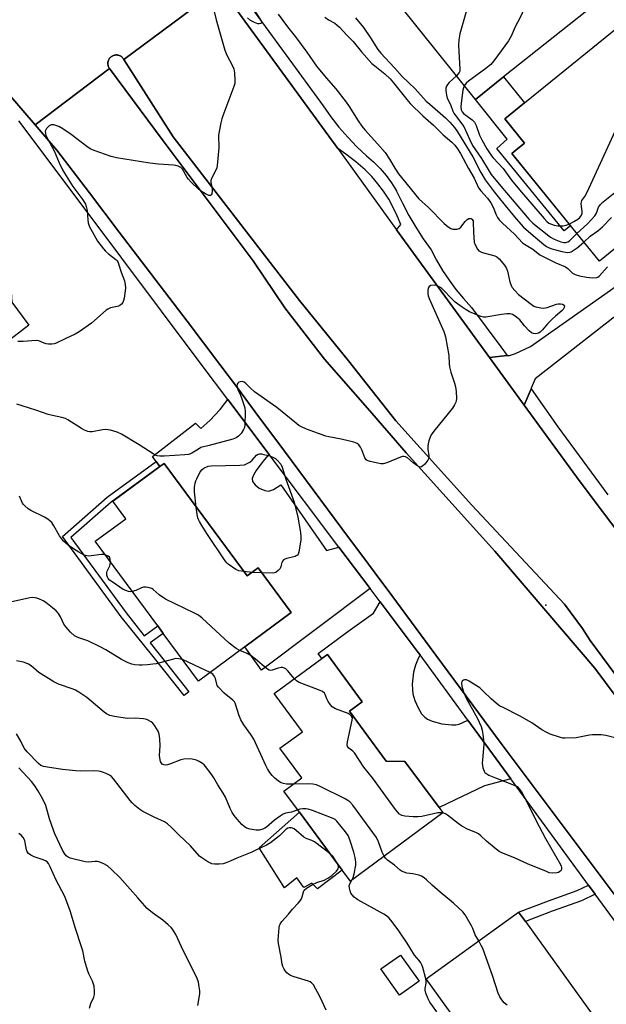
# Model space of a CAD drawing. Units: inches. Extents: x 1315759 to 1321760, y 493449 to 497449.
# Drawn here: x 1317837 to 1318056, y 494531 to 494899 of the extents above; entities that cross this region are included whole.
import ezdxf

# ---------------------------------------------------------------- set-up
doc = ezdxf.new("R2010")
doc.units = ezdxf.units.IN
doc.header["$MEASUREMENT"] = 0
for name, color, linetype in [('BLDG-Footprint', 5, 'Continuous'), ('CULTRL-Pad', 6, 'Continuous'), ('ELEV-Spot Elevation', 7, 'Continuous'), ('TRANS-Driveway', 251, 'Continuous'), ('TRANS-Non Street Sidewalk', 7, 'Continuous'), ('TRANS-Parking Lot', 4, 'Continuous'), ('TRANS-Road', 130, 'Continuous'), ('TRANS-Street Sidewalk', 7, 'Continuous'), ('Undefined', 1, 'Continuous')]:
    doc.layers.add(name, color=color, linetype=linetype)

msp = doc.modelspace()

# ---------------------------------------------------------------- linework, layer by layer
at = {"layer": 'BLDG-Footprint', "elevation": 315.47}
msp.add_lwpolyline([(1318066.92, 494935.85), (1318055.59, 494950.05), (1318038.11, 494936.1), (1318051.22, 494919.66), (1318058.64, 494910.37), (1318054.42, 494907), (1318017.43, 494877.49), (1318006.89, 494869.08), (1317971.52, 494913.41), (1317975.51, 494916.59), (1318022.81, 494954.33), (1318031.56, 494943.36), (1318037.28, 494947.92), (1318040.99, 494950.88), (1318050.41, 494958.4), (1318046.47, 494963.34), (1318058.29, 494972.77)], dxfattribs=at)
at = {"layer": 'BLDG-Footprint'}
for points, elevation in [([(1318113.89, 494858.02), (1318053.18, 494808.64), (1318020.48, 494848.85), (1318022.03, 494850.11), (1318025.28, 494852.76), (1318017.91, 494861.82), (1318025.2, 494867.74), (1318093.27, 494923.11), (1318100.99, 494913.63), (1318081.53, 494897.81)], 317.06), ([(1317811.87, 494818.49), (1317817.94, 494810.08), (1317820.37, 494811.83), (1317827.4, 494802.08), (1317830.74, 494801), (1317833.57, 494797.06), (1317833.88, 494793.35), (1317840.16, 494784.77), (1317820.36, 494769.6), (1317802.69, 494794.11), (1317800.56, 494797.06), (1317802.58, 494798.52), (1317798.04, 494804.83), (1317796.29, 494807.25)], 326.44), ([(1317890.66, 494733.09), (1317921.67, 494691.08), (1317925.76, 494694.1), (1317938.11, 494677.39), (1317920.81, 494664.61), (1317903.51, 494651.84), (1317890.38, 494669.63), (1317888.3, 494672.44), (1317864.98, 494704.03), (1317876.36, 494712.44), (1317871.53, 494718.97), (1317889.13, 494731.97)], 323.24), ([(1317994.78, 494602.62), (1317960.25, 494577.11), (1317957.21, 494581.23), (1317941.24, 494602.85), (1317935.44, 494610.71), (1317942.11, 494615.64), (1317933.92, 494626.72), (1317942.3, 494632.9), (1317931.8, 494647.13), (1317949.61, 494660.24), (1317951.62, 494661.72), (1317964.63, 494644.03), (1317959.92, 494640.56), (1317973.6, 494621.96), (1317980.6, 494621.82), (1317993.33, 494604.57)], 322.48), ([(1318043.67, 494506.4), (1318055.58, 494489.89), (1318054.24, 494488.92), (1318042.96, 494480.78), (1318041.83, 494482.35), (1318033.61, 494493.74), (1318032.1, 494495.83), (1318031.71, 494496.38), (1318027.56, 494493.39), (1318024.97, 494491.52), (1318024.28, 494491.02), (1317988.51, 494540.59), (1318023.01, 494565.49), (1318025.54, 494561.99), (1318058.12, 494516.83)], 319.98), ([(1317985.84, 494539.71), (1317978.51, 494534.55), (1317971.64, 494544.33), (1317978.97, 494549.49)], 318.04)]:
    msp.add_lwpolyline(points, close=True, dxfattribs=dict(at, elevation=elevation))
at = {"layer": 'CULTRL-Pad'}
msp.add_lwpolyline([(1318139.84, 494537.85), (1318051.45, 494656.65), (1318014.09, 494700.38), (1317981.04, 494737.11), (1317966.65, 494753.8), (1317950.6, 494772.01), (1317935.77, 494791.23), (1317923.92, 494808.84), (1317890.33, 494853.65), (1317870.31, 494880.65), (1317870.12, 494880.91), (1317870.1, 494880.94), (1317869.96, 494881.22), (1317869.85, 494881.51), (1317869.76, 494881.81), (1317869.71, 494882.11), (1317869.68, 494882.42), (1317869.69, 494882.74), (1317869.73, 494883.04), (1317869.79, 494883.35), (1317869.89, 494883.64), (1317870.01, 494883.93), (1317870.16, 494884.2), (1317870.34, 494884.45), (1317870.54, 494884.69), (1317870.75, 494884.89), (1317870.99, 494885.08), (1317871.25, 494885.25), (1317871.52, 494885.39), (1317871.81, 494885.51), (1317872.11, 494885.6), (1317872.41, 494885.65), (1317872.72, 494885.68), (1317873.04, 494885.68), (1317873.34, 494885.64), (1317873.65, 494885.58), (1317873.94, 494885.48), (1317874.23, 494885.36), (1317874.5, 494885.21), (1317874.76, 494885.04), (1317874.99, 494884.84), (1317875.21, 494884.62), (1317875.41, 494884.37), (1317875.57, 494884.11), (1317875.65, 494883.97), (1317894.09, 494855.11), (1317941.23, 494793.91), (1317959.57, 494771.39), (1317977.18, 494748.99), (1318005.51, 494717.55), (1318040.2, 494680.5), (1318046.93, 494671.45), (1318049.73, 494666.97), (1318144.43, 494539)], dxfattribs=at)
for points in [[(1318042.42, 494821.87), (1318040.04, 494819.93), (1318014.92, 494850.72), (1318018.73, 494854.24), (1318006.89, 494869.08), (1318017.43, 494877.49), (1318025.2, 494867.74), (1318017.91, 494861.82), (1318025.28, 494852.76), (1318022.02, 494850.11), (1318020.48, 494848.85)], [(1317957.21, 494581.23), (1317947.92, 494574.28), (1317945.87, 494576.33), (1317942.86, 494574.73), (1317940.24, 494578.29), (1317935.61, 494574.56), (1317926.11, 494589.52), (1317941.24, 494602.85)]]:
    msp.add_lwpolyline(points, close=True, dxfattribs=at)
at = {"layer": 'ELEV-Spot Elevation'}
msp.add_point((1318033.14, 494680.17, 323.14), dxfattribs=at)
at = {"layer": 'TRANS-Driveway'}
for points in [[(1317929.9, 494736.49), (1317929.79, 494736.39), (1317928.11, 494734.6), (1317926.75, 494732.87), (1317925.02, 494730.44), (1317924.01, 494728.72), (1317923.57, 494727.45), (1317923.66, 494726.41), (1317924.73, 494725.07), (1317926.15, 494723.93), (1317928.32, 494723), (1317929.82, 494722.74), (1317931.55, 494723.35), (1317934.24, 494725.07), (1317951.35, 494700.62), (1317955.96, 494701.85), (1317967.59, 494686.38), (1317927.06, 494655.9), (1317920.81, 494664.62), (1317938.11, 494677.39), (1317925.76, 494694.1), (1317921.67, 494691.08), (1317890.66, 494733.09), (1317889.13, 494731.97), (1317887.76, 494733.84), (1317886.38, 494735.7), (1317902.38, 494748.1), (1317904.34, 494746.22), (1317907.81, 494749.1), (1317911.55, 494753.2), (1317914.53, 494756.93)], [(1317986.22, 494661.59), (1317985.51, 494660.28), (1317984.5, 494657.75), (1317983.79, 494655.13), (1317983.34, 494650.7), (1317983.36, 494648.74), (1317983.56, 494647.09), (1317984.31, 494644.63), (1317985.5, 494641.83), (1317986.78, 494639.64), (1317987.97, 494638.33), (1317989.04, 494637.64), (1317990.7, 494636.9), (1317994.35, 494635.86), (1317998.1, 494635.43), (1317999.6, 494635.5), (1318000.87, 494635.74), (1318003.8, 494637.12), (1318004.01, 494637.26), (1318020.08, 494615.3), (1318010.3, 494612.76), (1317993.33, 494604.57), (1317980.6, 494621.82), (1317973.6, 494621.96), (1317959.92, 494640.56), (1317964.63, 494644.03), (1317951.62, 494661.72), (1317949.61, 494660.24), (1317948.18, 494662.18), (1317959.3, 494670.37), (1317968.9, 494677.21), (1317971.3, 494681.45), (1317985.59, 494662.45)]]:
    msp.add_lwpolyline(points, close=True, dxfattribs=at)
at = {"layer": 'TRANS-Non Street Sidewalk'}
for points in [[(1317889.13, 494731.97), (1317870.93, 494718.65), (1317855.88, 494705.51), (1317876.46, 494677.27), (1317883.28, 494668.78), (1317888.3, 494672.44), (1317890.38, 494669.63), (1317885.47, 494666.05), (1317888.37, 494662.44), (1317899.96, 494647.83), (1317898.14, 494646.39), (1317886.56, 494660.99), (1317874.62, 494675.86), (1317852.75, 494705.86), (1317869.48, 494720.46), (1317887.76, 494733.84)], [(1318051.6, 494572.21), (1318046.54, 494569.7), (1318035.59, 494565.84), (1318025.54, 494561.99), (1318023.01, 494565.49), (1318034.14, 494569.76), (1318044.91, 494573.55), (1318049.1, 494575.63)]]:
    msp.add_lwpolyline(points, close=True, dxfattribs=at)
at = {"layer": 'TRANS-Parking Lot'}
msp.add_lwpolyline([(1318062.15, 494790.36), (1318059.36, 494788.19), (1318029.15, 494764.69), (1318027.75, 494761.23), (1318027.66, 494761.02), (1318025.15, 494754.82), (1318012.14, 494772.72), (1318018.75, 494773.37), (1318018.98, 494773.39), (1318019.57, 494773.45), (1318021.85, 494774.15), (1318027.42, 494776.8), (1318057.39, 494797.87), (1318091.54, 494822.7), (1318113.41, 494839.47), (1318125.31, 494824.21), (1318125.38, 494824.27), (1318132.14, 494814.42), (1318112.76, 494798.81), (1318100.46, 494816.28), (1318079.92, 494801.81), (1318078.56, 494803.14)], close=True, dxfattribs=at)
at = {"layer": 'TRANS-Road'}
for points in [[(1317911.78, 494910.87), (1317875.65, 494883.97), (1317875.57, 494884.11), (1317875.41, 494884.37), (1317875.21, 494884.62), (1317874.99, 494884.84), (1317874.76, 494885.04), (1317874.5, 494885.21), (1317874.23, 494885.36), (1317873.94, 494885.48), (1317873.65, 494885.58), (1317873.34, 494885.64), (1317873.04, 494885.68), (1317872.72, 494885.68), (1317872.41, 494885.65), (1317872.11, 494885.6), (1317871.81, 494885.51), (1317871.52, 494885.39), (1317871.25, 494885.25), (1317870.99, 494885.08), (1317870.75, 494884.89), (1317870.54, 494884.69), (1317870.34, 494884.45), (1317870.16, 494884.2), (1317870.01, 494883.93), (1317869.89, 494883.64), (1317869.79, 494883.35), (1317869.73, 494883.04), (1317869.69, 494882.74), (1317869.68, 494882.42), (1317869.71, 494882.11), (1317869.76, 494881.81), (1317869.85, 494881.51), (1317869.96, 494881.22), (1317870.1, 494880.94), (1317870.12, 494880.91), (1317870.31, 494880.65), (1317842.5, 494859.59), (1317832.56, 494871.15)], [(1318077.78, 494546.79), (1318026.62, 494615.04), (1318016.54, 494628.49), (1318008.07, 494639.93), (1317989.98, 494664.4), (1317973.93, 494686.1), (1317971.56, 494689.32), (1317964.86, 494698.37), (1317959.2, 494705.98), (1317957.09, 494708.82), (1317935.62, 494737.68), (1317924.55, 494752.56), (1317918.04, 494761.32), (1317911.54, 494770.07), (1317899.26, 494786.21), (1317873.94, 494819.49), (1317862.78, 494834.16), (1317850.68, 494850.07), (1317842.5, 494859.59), (1317870.31, 494880.65), (1317890.33, 494853.65), (1317923.92, 494808.84), (1317935.77, 494791.23), (1317950.6, 494772.01), (1317966.65, 494753.8), (1317981.04, 494737.11), (1318014.09, 494700.38), (1318051.45, 494656.65), (1318139.84, 494537.85)]]:
    msp.add_lwpolyline(points, dxfattribs=at)
msp.add_lwpolyline([(1317955.49, 494850.7), (1317977.5, 494820.4), (1318012.14, 494772.72), (1318025.15, 494754.82), (1318045.58, 494726.7), (1318071.75, 494691.99), (1318089.2, 494668.85), (1318091.02, 494666.44), (1318095.25, 494660.83), (1318125.44, 494620.8), (1318168.97, 494563.07), (1318144.52, 494538.32), (1318144.43, 494539), (1318049.73, 494666.97), (1318046.93, 494671.45), (1318040.2, 494680.5), (1318005.51, 494717.55), (1317977.18, 494748.99), (1317959.57, 494771.39), (1317941.23, 494793.91), (1317894.09, 494855.11), (1317875.65, 494883.97), (1317911.78, 494910.87)], close=True, dxfattribs=at)
at = {"layer": 'TRANS-Street Sidewalk'}
for points in [[(1317920.58, 494907.09), (1317936.19, 494885.63), (1317950.02, 494866.63), (1317952.9, 494862.6), (1317955.96, 494858.72), (1317959.21, 494854.98), (1317962.63, 494851.4), (1317966.21, 494847.99), (1317968.84, 494845.73), (1317971.29, 494843.28), (1317973.56, 494840.65), (1317975.62, 494837.86), (1317977.46, 494834.92), (1317977.49, 494834.86), (1317979.62, 494830.28), (1317982, 494825.74), (1317984.6, 494821.33), (1317987.4, 494817.04), (1317990.4, 494812.89), (1317992.42, 494809), (1317994.64, 494805.23), (1317997.06, 494801.57), (1317999.65, 494798.04), (1318002.43, 494794.65), (1318005.38, 494791.41), (1318016.36, 494776.66), (1318018.75, 494773.37), (1318012.14, 494772.72), (1317977.5, 494820.4), (1317979, 494822.31), (1317977.73, 494825.58), (1317976.23, 494828.76), (1317974.52, 494831.83), (1317972.61, 494834.77), (1317970.49, 494837.57), (1317968.18, 494840.22), (1317965.7, 494842.71), (1317962.2, 494845.81), (1317958.5, 494848.67), (1317955.49, 494850.7), (1317911.78, 494910.87)], [(1317832.56, 494871.15), (1317842.5, 494859.59), (1317850.68, 494850.07), (1317862.78, 494834.16), (1317873.94, 494819.49), (1317899.26, 494786.21), (1317911.54, 494770.07), (1317918.04, 494761.32), (1317924.55, 494752.56), (1317935.62, 494737.68), (1317957.09, 494708.82), (1317959.2, 494705.98), (1317964.86, 494698.37), (1317971.56, 494689.32), (1317973.93, 494686.1), (1317989.98, 494664.4), (1318008.07, 494639.93), (1318016.54, 494628.49), (1318026.62, 494615.04), (1318077.78, 494546.79)], [(1318080.93, 494532.12), (1318051.6, 494572.21), (1318049.1, 494575.63), (1318020.08, 494615.3), (1318004.01, 494637.26), (1317986.22, 494661.59), (1317985.59, 494662.45), (1317971.3, 494681.45), (1317967.59, 494686.38), (1317955.96, 494701.85), (1317929.9, 494736.49), (1317914.53, 494756.93), (1317904.91, 494769.72), (1317859.69, 494830.11), (1317836.51, 494861.08)], [(1318071.75, 494691.99), (1318045.58, 494726.7), (1318025.15, 494754.82), (1318027.66, 494761.02), (1318037.7, 494746.73), (1318056.37, 494721.34)]]:
    msp.add_lwpolyline(points, dxfattribs=at)
at = {"layer": 'Undefined'}
for p, q in [((1317923.5, 494692.43, 324), (1317920.43, 494692.77, 324)), ((1317927.14, 494692.24, 324), (1317923.5, 494692.43, 324))]:
    msp.add_line(p, q, dxfattribs=at)
for points, elevation in [([(1318039.84, 494933.93), (1318037.99, 494931.93), (1318037.33, 494931.4), (1318035.72, 494930.39), (1318035.39, 494930.06), (1318035.02, 494929.48), (1318034.52, 494928.18), (1318030.92, 494916.29), (1318030.25, 494914.33), (1318023.68, 494899.94), (1318021.78, 494896.22), (1318020.19, 494892.7), (1318019.28, 494890.99), (1318013.83, 494883.51), (1318012.62, 494882.07), (1318010.85, 494880.57), (1318004.31, 494875.87), (1318003.44, 494875.1), (1318002.79, 494874.22)], 316), ([(1318006.25, 494911.98), (1318001.13, 494893.53), (1318000.71, 494891.26), (1318000.56, 494889.28), (1318001.11, 494880.19), (1318001.04, 494879.65), (1318000.81, 494879.11), (1317999.85, 494877.9)], 318), ([(1317908.37, 494905.94), (1317910.18, 494898.83), (1317913.41, 494887.51), (1317914.09, 494885.64), (1317916.22, 494881.59), (1317916.72, 494880.45), (1317916.95, 494879.05), (1317917.09, 494876.15), (1317917.03, 494875), (1317916.73, 494873.86), (1317912.62, 494862.93), (1317912.25, 494861.8), (1317911.9, 494860.36), (1317911.02, 494855.71), (1317910.99, 494854.58), (1317911.12, 494852.08), (1317911.1, 494850.93), (1317910.47, 494844.39), (1317910.31, 494843.52), (1317910.03, 494842.69), (1317908.55, 494839.84), (1317908.15, 494838.79), (1317908.12, 494837.98), (1317908.62, 494835.74), (1317908.68, 494834.89), (1317908.47, 494833.85), (1317908.28, 494833.43), (1317908, 494833.17), (1317907.4, 494833.2), (1317906.16, 494833.75), (1317904.66, 494834.64), (1317903.58, 494835.51), (1317900.78, 494838.16), (1317899.78, 494839.23), (1317899.28, 494839.94), (1317898.06, 494842.19), (1317897.49, 494843.05), (1317896.9, 494843.59), (1317895.91, 494844.13), (1317895.1, 494844.38), (1317894.22, 494844.51), (1317888.53, 494844.9), (1317885.37, 494845.3), (1317872.96, 494847.27), (1317870.93, 494847.69), (1317864.62, 494849.97), (1317863.03, 494850.67), (1317861.86, 494851.47), (1317856.04, 494856.02), (1317852.89, 494858.1), (1317851.37, 494858.93), (1317849.49, 494859.52), (1317848.96, 494859.59), (1317848.46, 494859.55), (1317847.76, 494859.18), (1317846.76, 494858.19), (1317846.47, 494857.73), (1317846.32, 494857.22), (1317846.35, 494856.39), (1317846.58, 494855.58), (1317849.67, 494849.81), (1317851.52, 494845.32), (1317852.73, 494842.78), (1317853.45, 494841.53), (1317856.67, 494836.55), (1317860.34, 494831.58), (1317861.36, 494829.9), (1317861.63, 494829.08), (1317861.92, 494827.64), (1317862.21, 494824.1), (1317862.39, 494822.97), (1317862.88, 494821.48), (1317863.8, 494819.68), (1317865.76, 494816.14), (1317868.01, 494813.24), (1317868.8, 494812.4), (1317869.89, 494811.41), (1317872.62, 494809.31), (1317873.16, 494808.73), (1317873.52, 494808.14), (1317873.83, 494807.33), (1317874.67, 494804.52), (1317875.84, 494801.34), (1317876.2, 494799.94), (1317876.23, 494798.53), (1317875.76, 494794.79), (1317875.58, 494793.96), (1317875.25, 494793.22), (1317874.75, 494792.61), (1317874.14, 494792.1), (1317873.69, 494791.84), (1317873.18, 494791.68), (1317870.73, 494791.26), (1317869.73, 494790.78), (1317869.09, 494790.31), (1317863.63, 494785.55), (1317858.94, 494782.21), (1317857.5, 494781.33), (1317853.95, 494779.73), (1317850.44, 494777.99), (1317849.61, 494777.8), (1317848.74, 494777.71), (1317847.57, 494777.69), (1317846.71, 494777.77), (1317845.93, 494778), (1317843.96, 494778.86), (1317842.91, 494779.03), (1317838.04, 494778.71), (1317836.02, 494778.66)], 326), ([(1317923.87, 494903.02), (1317926.68, 494898.83), (1317927.01, 494898.16), (1317927.05, 494897.76), (1317926.98, 494897.59), (1317926.67, 494897.37), (1317926.21, 494897.28), (1317925.69, 494897.3), (1317924.39, 494897.75), (1317922.91, 494898.6), (1317921.76, 494899.56)], 326), ([(1317933.3, 494900.96), (1317936.76, 494896.23), (1317939.71, 494892.42), (1317943.98, 494886.67), (1317947.61, 494881.46), (1317951.15, 494877.08), (1317954.76, 494872.98), (1317958.6, 494868.09), (1317959.79, 494866.46), (1317963.15, 494861.06), (1317964.5, 494859.12), (1317965.61, 494857.75), (1317970.4, 494852.46), (1317973.19, 494849.18), (1317974.87, 494846.76), (1317976.81, 494843.38), (1317978.2, 494841.22), (1317985.8, 494831.98), (1317989.39, 494828.7), (1317995.23, 494822.75), (1317996.74, 494821.42), (1317997.68, 494820.84), (1317998.48, 494820.64), (1317999.32, 494820.57), (1318000.15, 494820.61), (1318000.89, 494820.82), (1318001.5, 494821.34), (1318003.02, 494823.48), (1318003.8, 494824.25), (1318004.44, 494824.56), (1318004.86, 494824.63), (1318005.26, 494824.55), (1318005.61, 494824.31), (1318006, 494823.76), (1318006.12, 494823.25), (1318006.13, 494819.53), (1318006.49, 494815.81), (1318006.82, 494814.72), (1318007.65, 494813.19), (1318008.2, 494812.57), (1318009.12, 494812), (1318009.96, 494811.72), (1318012.82, 494811.04), (1318014.17, 494810.61), (1318014.92, 494810.24), (1318015.75, 494809.51), (1318017.78, 494807.12), (1318018.55, 494805.94), (1318018.9, 494804.87), (1318019.72, 494800.92), (1318020.24, 494799.56), (1318020.67, 494798.81), (1318021.57, 494797.7), (1318022.96, 494796.24), (1318027.67, 494792.55), (1318028.65, 494791.9), (1318029.44, 494791.58), (1318031.37, 494791.17), (1318032.47, 494791.09), (1318033.71, 494791.34), (1318037.19, 494792.65), (1318037.76, 494792.74), (1318038.63, 494792.74), (1318039.44, 494792.59), (1318039.98, 494792.25), (1318040.15, 494791.93), (1318040.05, 494791.31), (1318039.68, 494790.66), (1318039.33, 494790.24), (1318036.82, 494788.15), (1318035.56, 494787), (1318033.79, 494785.19), (1318031.92, 494783.06), (1318031.05, 494782.18), (1318030.43, 494781.76), (1318029.95, 494781.58), (1318029.41, 494781.52), (1318028.59, 494781.58), (1318027.84, 494781.87), (1318027, 494782.59), (1318025.25, 494784.52), (1318023.48, 494786.69), (1318022.88, 494787.29), (1318021.71, 494788.17), (1318020.71, 494788.76), (1318019.93, 494789), (1318018.58, 494789.01), (1318016.63, 494788.77), (1318010.83, 494787.7), (1318009.98, 494787.69), (1318008.9, 494787.96), (1318004.67, 494789.77), (1318003.42, 494790.5), (1318001.98, 494791.5), (1317999.4, 494793.38), (1317998.29, 494794.28), (1317994.71, 494798.12), (1317994.08, 494798.66), (1317993.4, 494799.11), (1317992.42, 494799.56), (1317991.62, 494799.69), (1317990.3, 494799.55), (1317989.68, 494799.23), (1317989.32, 494798.58), (1317989.15, 494797.75), (1317989.09, 494796.58), (1317989.25, 494795.75), (1317989.65, 494794.69), (1317995.06, 494782.35), (1317995.49, 494781.26), (1317995.73, 494780.41), (1317996.92, 494773.37), (1317997.09, 494770.3), (1317997.24, 494769.18), (1317997.7, 494767.24), (1317999.1, 494763.11), (1317999.49, 494761.72), (1317999.69, 494759.99), (1317999.81, 494757.38), (1317999.72, 494756.53), (1317999.55, 494756), (1317999.05, 494754.98), (1317998.3, 494753.75), (1317991.37, 494745.21), (1317990.36, 494743.77), (1317990, 494742.96), (1317989.54, 494741.53), (1317989.23, 494740.38), (1317989.09, 494739.51), (1317989.13, 494738.38), (1317989.55, 494735.98), (1317989.46, 494735.04), (1317989.08, 494734.28), (1317987.99, 494732.86), (1317987.2, 494732.04), (1317986.56, 494731.7), (1317985.91, 494731.82), (1317984.98, 494732.32), (1317983.61, 494733.29), (1317981.5, 494735.24), (1317980.77, 494735.61), (1317980.23, 494735.72), (1317979.69, 494735.71), (1317978.88, 494735.49), (1317973.77, 494733.32), (1317972.41, 494732.94), (1317971.56, 494732.98), (1317970.43, 494733.19), (1317967.58, 494733.86), (1317966.52, 494734.22), (1317966.09, 494734.51), (1317965.62, 494735.16), (1317964.49, 494738.21), (1317964, 494739.22), (1317963.41, 494740.04), (1317962.81, 494740.53), (1317961.45, 494741.03), (1317956.82, 494742.21), (1317952.2, 494743.03), (1317951.06, 494743.3), (1317943.86, 494745.92), (1317941.97, 494746.73), (1317941.03, 494747.34), (1317939.46, 494748.54), (1317932.78, 494754.01), (1317924.46, 494759.84), (1317922.79, 494761.29), (1317921.18, 494763.02), (1317920.55, 494763.48), (1317919.87, 494763.73), (1317919.1, 494763.64), (1317918.6, 494763.44), (1317918.18, 494763.15), (1317917.91, 494762.76), (1317917.81, 494762.06), (1317918.16, 494760.77), (1317919.17, 494758.62), (1317919.71, 494757.25), (1317920.79, 494753.89), (1317920.92, 494752.43), (1317920.8, 494747.38), (1317920.67, 494746.52), (1317920.37, 494745.74), (1317919.39, 494744.33), (1317918.43, 494743.26), (1317917.58, 494742.69), (1317916.33, 494742.19), (1317907.54, 494739.75), (1317904.45, 494739.01), (1317903.47, 494738.48), (1317901.06, 494736.94), (1317900.55, 494736.7), (1317899.79, 494736.47), (1317898.39, 494736.28), (1317890.74, 494735.85), (1317889.08, 494735.86), (1317888.04, 494736), (1317887.31, 494736.24), (1317886.54, 494736.65), (1317881.35, 494740.03), (1317874.74, 494744.06), (1317873.17, 494744.85), (1317870.67, 494745.53), (1317868.99, 494745.79), (1317867.66, 494745.65), (1317863.88, 494744.95), (1317863.01, 494744.93), (1317862.26, 494745.08), (1317861.02, 494745.54), (1317859.8, 494746.19), (1317854.78, 494749.41), (1317853.82, 494749.91), (1317852.47, 494750.31), (1317849.06, 494750.99), (1317847.37, 494751.43), (1317843.22, 494752.89), (1317840.07, 494753.84), (1317835.76, 494755.26)], 324), ([(1317950.63, 494899.74), (1317952, 494898.8), (1317954.48, 494897.51), (1317956.17, 494896.1), (1317958.75, 494893.15), (1317961.25, 494890.64), (1317964.37, 494886.9), (1317968.28, 494882.47), (1317969.3, 494881.55), (1317973.09, 494878.58), (1317975.02, 494876.72), (1317976.33, 494875.2), (1317981.28, 494869.02), (1317982.57, 494867.54), (1317987.32, 494862.94), (1317991.3, 494859.47), (1317994.89, 494855.78), (1317998.06, 494853.14), (1317999.19, 494852.03), (1318000.27, 494850.66), (1318001.34, 494848.92), (1318004.35, 494843.27), (1318006.46, 494839.66), (1318008.09, 494836.01), (1318008.88, 494834.93), (1318011.39, 494832.13), (1318012.67, 494830.45), (1318013.59, 494828.79), (1318014.65, 494825.97), (1318015.2, 494825.02), (1318015.83, 494824.12), (1318016.97, 494822.88), (1318021.52, 494818.7), (1318024.47, 494815.53), (1318025.26, 494814.95), (1318028.38, 494813.08), (1318030.99, 494810.99), (1318036.92, 494808.04), (1318040.57, 494806.49), (1318041.38, 494805.91), (1318043.19, 494804.22), (1318044.12, 494803.62), (1318045.79, 494803.14), (1318048.36, 494802.65), (1318050.56, 494802.44), (1318052.18, 494802.57), (1318052.66, 494802.74), (1318053.08, 494803.05), (1318056.23, 494806.52)], 322), ([(1317962.09, 494899.53), (1317965.1, 494895.97), (1317967.76, 494892.12), (1317970.44, 494887.75), (1317971.55, 494886.29), (1317976.72, 494880.9), (1317979.54, 494877.63), (1317984.41, 494872.98), (1317988.57, 494868.44), (1317989.83, 494867.25), (1317995.7, 494862.22), (1317997.37, 494860.53), (1317999.06, 494858.57), (1318000.19, 494856.93), (1318005.92, 494847.59), (1318008.92, 494841.74), (1318010.6, 494839.09), (1318013.89, 494834.54), (1318015.36, 494832.68), (1318018.07, 494829.44), (1318022.06, 494824.45), (1318024.84, 494821.34), (1318027.53, 494818.93), (1318032.47, 494814.87), (1318033.43, 494814.17), (1318034.43, 494813.65), (1318035.48, 494813.24), (1318039.12, 494812.29), (1318040.52, 494811.98), (1318041.36, 494811.89), (1318042.17, 494811.97), (1318042.69, 494812.15), (1318043.43, 494812.58), (1318044.85, 494813.61), (1318047.37, 494815.79)], 320), ([(1317999.85, 494877.9), (1317997.08, 494875.35), (1317996.54, 494874.7), (1317996.14, 494873.98), (1317995.9, 494873.21), (1317995.86, 494872.38), (1317996.08, 494870.67), (1317996.37, 494869.57), (1317997.6, 494867.14), (1317998.5, 494864.74), (1317998.86, 494863.99), (1317999.78, 494862.59), (1318002.53, 494858.91), (1318004.85, 494853.93), (1318005.87, 494851.91), (1318009.15, 494847.04), (1318011.99, 494842.21), (1318012.83, 494841), (1318016.39, 494836.68), (1318026.96, 494824.19), (1318028.35, 494822.9), (1318034.87, 494817.64), (1318036.31, 494816.87), (1318038.75, 494815.93), (1318039.86, 494815.63), (1318040.69, 494815.6), (1318041.38, 494815.86), (1318042.02, 494816.31), (1318044.82, 494818.93)], 318), ([(1318002.79, 494874.22), (1318002.46, 494873.41), (1318002.26, 494872.56), (1318001.53, 494867.67), (1318001.41, 494866.24), (1318001.59, 494865.12), (1318001.95, 494864.44), (1318002.5, 494863.82), (1318003.8, 494862.77), (1318005.64, 494861.48), (1318006.05, 494861.12), (1318006.54, 494860.52), (1318007.15, 494859.32), (1318008.48, 494855.71), (1318009.28, 494853.91), (1318011.14, 494850.62), (1318012.88, 494848.01), (1318013.54, 494847.2), (1318015.55, 494845.15), (1318017.23, 494843.25), (1318020.41, 494838.95), (1318023.35, 494835.31), (1318032.53, 494824.55), (1318033.51, 494823.51), (1318034.33, 494822.9), (1318035.25, 494822.46), (1318036.29, 494822.15), (1318037.65, 494821.9), (1318038.78, 494821.83), (1318039.64, 494821.88), (1318040.77, 494822.14), (1318041.89, 494822.52)], 316), ([(1318041.89, 494822.52), (1318043.69, 494823.42), (1318045.1, 494824.31), (1318045.9, 494825), (1318046.5, 494825.88), (1318046.76, 494826.62), (1318046.81, 494827.16), (1318046.37, 494830.02), (1318046.45, 494830.87), (1318046.67, 494831.31), (1318047.78, 494832.83), (1318048.6, 494834.42), (1318062.74, 494865.07)], 316), ([(1318044.82, 494818.93), (1318048.8, 494822.63), (1318051.5, 494825.6), (1318052.15, 494826.56), (1318052.91, 494828.85), (1318053.19, 494829.38), (1318053.55, 494829.82), (1318054.62, 494830.79), (1318058.94, 494834.31)], 318), ([(1318047.37, 494815.79), (1318049.73, 494817.94), (1318052.58, 494819.99), (1318054.35, 494821.53), (1318057.65, 494824.94)], 320), ([(1317902.67, 494716.83), (1317902.04, 494722.51), (1317902.08, 494724.29), (1317902.26, 494725.76), (1317902.51, 494726.59), (1317902.85, 494727.38), (1317904.18, 494729.95), (1317904.85, 494730.85), (1317905.52, 494731.35), (1317907.07, 494732.04), (1317908.22, 494732.24), (1317918.9, 494732.46), (1317920.65, 494732.64), (1317921.73, 494733.04), (1317922.74, 494733.62), (1317923.52, 494734.3), (1317925.19, 494736.24), (1317925.77, 494736.58), (1317926.24, 494736.68), (1317927.06, 494736.64), (1317927.91, 494736.5), (1317930.19, 494735.96), (1317931.82, 494735.23), (1317932.32, 494734.92), (1317932.94, 494734.35), (1317934.2, 494732.8), (1317934.76, 494731.66), (1317936.12, 494727.19), (1317939.21, 494718.69), (1317940.57, 494713.02), (1317941.6, 494707.26), (1317941.77, 494705.7), (1317941.69, 494704.56), (1317940.94, 494699.99), (1317940.69, 494699.23), (1317940.43, 494698.82), (1317940.03, 494698.54), (1317939.55, 494698.35), (1317936.48, 494697.65), (1317935.7, 494697.36), (1317935.25, 494697.08), (1317934.92, 494696.67), (1317934.68, 494696.17), (1317934.27, 494694.65), (1317933.95, 494693.93), (1317933.25, 494693.07), (1317932.39, 494692.41), (1317931.89, 494692.21), (1317931.03, 494692.11), (1317927.14, 494692.24)], 324), ([(1317868.74, 494698.93), (1317868.11, 494699.08), (1317867.25, 494699.12), (1317863.49, 494698.54), (1317862.37, 494698.51), (1317861.36, 494698.7), (1317860.62, 494698.95), (1317858.82, 494699.94), (1317856.81, 494701.2), (1317854.87, 494702.55), (1317853.94, 494703.28), (1317853.15, 494704.07), (1317851.6, 494706.02), (1317849.56, 494709.81), (1317848.75, 494711.01), (1317848.15, 494711.61), (1317847.23, 494712.3), (1317845.99, 494713.06), (1317840.89, 494715.52), (1317839.96, 494716.15), (1317838.7, 494717.23), (1317838.15, 494717.83), (1317837.85, 494718.28), (1317836.73, 494720.91)], 322), ([(1317920.43, 494692.77), (1317918.57, 494693.05), (1317917.5, 494693.47), (1317914.61, 494695.46), (1317914.06, 494695.99), (1317913.52, 494696.68), (1317906.61, 494706.96), (1317904.71, 494709.89), (1317903.86, 494711.4), (1317903.38, 494712.44), (1317903.13, 494713.28), (1317902.67, 494716.83)], 324), ([(1317870.67, 494696.32), (1317870.6, 494697.34), (1317870.34, 494698.05), (1317869.74, 494698.53), (1317868.74, 494698.93)], 322), ([(1317878.82, 494685.28), (1317878.21, 494685.21), (1317877.41, 494685.29), (1317876.38, 494685.62), (1317875.39, 494686.08), (1317871.27, 494688.86), (1317870.35, 494689.56), (1317869.78, 494690.17), (1317869.53, 494690.62), (1317869.28, 494691.35), (1317869.24, 494692.35), (1317869.41, 494692.85), (1317870.47, 494694.84), (1317870.6, 494695.39), (1317870.67, 494696.32)], 322), ([(1317918.92, 494663.22), (1317917.64, 494663.96), (1317914.94, 494666.02), (1317904.89, 494675.26), (1317903.52, 494676.39), (1317901.97, 494677.24), (1317891.15, 494682.43), (1317888.81, 494684.08), (1317886.57, 494686.04), (1317886.11, 494686.36), (1317885.58, 494686.58), (1317884.73, 494686.79), (1317883.86, 494686.92), (1317883, 494686.93), (1317882.19, 494686.7), (1317880.12, 494685.63), (1317878.82, 494685.28)], 322), ([(1317897.59, 494659.86), (1317896.15, 494660.19), (1317895, 494660.22), (1317894.17, 494660.06), (1317887.66, 494658.32), (1317886.51, 494658.1), (1317884.53, 494657.89), (1317882.55, 494657.73), (1317881.41, 494657.73), (1317879.73, 494657.94), (1317878.63, 494658.19), (1317877.31, 494658.69), (1317874.74, 494659.91), (1317868.93, 494663.53), (1317866.8, 494664.63), (1317862.23, 494666.85), (1317861.15, 494667.27), (1317858.83, 494667.99), (1317858.01, 494668.33), (1317857.25, 494668.76), (1317855.71, 494670.06), (1317854.01, 494672.03), (1317853.31, 494673.13), (1317851.99, 494675.88), (1317851.21, 494677.02), (1317850.33, 494678.08), (1317849.03, 494679.23), (1317846.5, 494681.2), (1317845.51, 494681.81), (1317843.94, 494682.56), (1317843.13, 494682.84), (1317842.57, 494682.95), (1317841.7, 494682.98), (1317840.53, 494682.89), (1317832.25, 494681.05)], 320), ([(1317939.34, 494652.68), (1317936.75, 494655.77), (1317936.14, 494656.36), (1317935.68, 494656.64), (1317934.93, 494656.88), (1317934.39, 494656.9), (1317933.27, 494656.66), (1317931.06, 494655.88), (1317930.38, 494655.83), (1317929.86, 494655.96), (1317928.92, 494656.54), (1317924.83, 494660), (1317923.17, 494661.27), (1317921.69, 494662.07), (1317918.92, 494663.22)], 322), ([(1317940.56, 494603.76), (1317938.25, 494602.86), (1317936.04, 494602.47), (1317935.13, 494602.12), (1317933.96, 494601.36), (1317931.9, 494599.84), (1317928.95, 494597.27), (1317928.28, 494596.87), (1317927.49, 494596.55), (1317926.14, 494596.17), (1317925.03, 494596.11), (1317922.8, 494596.47), (1317921.48, 494596.91), (1317920.57, 494597.47), (1317919.71, 494598.21), (1317917.9, 494600.19), (1317916.78, 494601.58), (1317916.07, 494602.73), (1317915.32, 494604.19), (1317913.57, 494608.43), (1317912.77, 494609.98), (1317910.73, 494613.11), (1317909.2, 494615.73), (1317908.24, 494617.17), (1317906.17, 494619.97), (1317905.59, 494620.58), (1317904.96, 494621.1), (1317903.82, 494621.84), (1317902.79, 494622.27), (1317901.15, 494622.67), (1317900.02, 494622.74), (1317898.02, 494622.6), (1317896.9, 494622.39), (1317893.07, 494620.91), (1317891.96, 494620.58), (1317891.13, 494620.47), (1317890.62, 494620.48), (1317890.17, 494620.63), (1317890, 494620.76), (1317889.71, 494621.13), (1317889.38, 494621.83), (1317889.03, 494623.14), (1317889.01, 494624.02), (1317889.26, 494627.59), (1317889.08, 494630.29), (1317888.83, 494632.05), (1317888.42, 494633.14), (1317887.23, 494635.16), (1317886.5, 494636.06), (1317885.87, 494636.55), (1317884.18, 494637.42), (1317882.95, 494637.75), (1317879.82, 494637.97), (1317876.98, 494637.89), (1317876.12, 494637.93), (1317872.11, 494638.54), (1317870.45, 494638.95), (1317869.23, 494639.55), (1317868.28, 494640.2), (1317861.78, 494645.64), (1317858.85, 494647.63), (1317857.57, 494648.39), (1317856.78, 494648.75), (1317851.29, 494650.67), (1317849.5, 494651.49), (1317843.96, 494655.06), (1317841.03, 494657.54), (1317840.04, 494658.17), (1317839.23, 494658.51), (1317838.14, 494658.84), (1317835.63, 494659.43)], 318), ([(1317907.85, 494655.05), (1317901.97, 494657.72), (1317897.59, 494659.86)], 320), ([(1317939.03, 494613.36), (1317936.34, 494613.36), (1317935.2, 494613.55), (1317934.4, 494613.82), (1317933.43, 494614.45), (1317932.08, 494615.58), (1317931.02, 494616.59), (1317930.17, 494617.63), (1317929.29, 494619), (1317928.65, 494620.26), (1317924.14, 494630.19), (1317923.06, 494631.86), (1317920.48, 494635.47), (1317919.31, 494637.39), (1317918.58, 494639.24), (1317917.51, 494642.84), (1317917.18, 494643.6), (1317916.9, 494644.03), (1317916.3, 494644.66), (1317913.11, 494647.34), (1317910.98, 494649.54), (1317910.53, 494650.21), (1317910.32, 494650.71), (1317909.81, 494652.82), (1317909.52, 494653.55), (1317908.86, 494654.38), (1317907.85, 494655.05)], 320), ([(1317994.7, 494602.56), (1317993.94, 494602.66), (1317992.82, 494602.57), (1317986.88, 494601.27), (1317985.44, 494601.07), (1317983.7, 494601.11), (1317980.5, 494601.36), (1317979.44, 494601.63), (1317978.58, 494602.17), (1317977.11, 494603.87), (1317968.46, 494615.67), (1317965.27, 494619.67), (1317961.76, 494625.07), (1317961.17, 494625.69), (1317959.64, 494626.82), (1317959.2, 494627.35), (1317959.02, 494627.97), (1317959.09, 494629.09), (1317960.94, 494637.28), (1317960.96, 494638.1), (1317960.66, 494638.77), (1317960.08, 494639.3), (1317959.35, 494639.71), (1317954.72, 494641.48), (1317953.48, 494642.16), (1317952.74, 494642.98), (1317951.96, 494644.17), (1317951.42, 494645.18), (1317950.83, 494646.8), (1317950.57, 494647.27), (1317949.84, 494647.89), (1317948.32, 494648.61), (1317941.06, 494651.35), (1317940.07, 494651.95), (1317939.34, 494652.68)], 322), ([(1318060.42, 494630.24), (1318055.56, 494631.55), (1318053.84, 494631.75), (1318050.65, 494631.76), (1318049.48, 494631.6), (1318044.54, 494630.58), (1318040.41, 494630.47), (1318039.53, 494630.52), (1318038.68, 494630.69), (1318034.84, 494632.05), (1318033.51, 494632.65), (1318031.74, 494633.65), (1318028.02, 494636.17), (1318023.37, 494638.89), (1318017.22, 494641.9), (1318015.92, 494642.62), (1318014.75, 494643.5), (1318012.75, 494645.21), (1318009.83, 494648.11), (1318008.51, 494649.26), (1318006.35, 494650.72), (1318004.53, 494651.82), (1318003.56, 494652.24), (1318002.86, 494652.3), (1318002.44, 494652.17), (1318002.07, 494651.94), (1318001.81, 494651.61), (1318001.71, 494651.16), (1318001.88, 494649.78), (1318002.54, 494647.38), (1318003.42, 494645.48), (1318007.64, 494637.89), (1318009.01, 494634.91), (1318009.47, 494633.53), (1318009.8, 494630.98), (1318010.01, 494628.13), (1318009.49, 494622.38), (1318009.46, 494621.22), (1318009.71, 494619.48), (1318010.14, 494618.13), (1318010.44, 494617.72), (1318010.81, 494617.39), (1318011.96, 494616.73), (1318014.43, 494615.63), (1318021.42, 494612.96), (1318022.43, 494612.4), (1318023.42, 494611.49), (1318024.08, 494610.51), (1318026.03, 494606.92), (1318029.48, 494599.93), (1318033.05, 494593), (1318038.66, 494583.31), (1318038.93, 494582.69), (1318039.06, 494582.15), (1318039, 494581.39), (1318038.74, 494580.99), (1318038.36, 494580.65), (1318037.89, 494580.39), (1318037.35, 494580.23), (1318035.61, 494580.06), (1318034.47, 494580.25), (1318033.38, 494580.65), (1318026.35, 494583.62), (1318021.74, 494585.74), (1318016.52, 494587.76), (1318015.76, 494588.18), (1318014.61, 494589.05), (1318011.06, 494592.05), (1318008.95, 494594.01), (1318008.06, 494594.72), (1318007.08, 494595.23), (1318004.22, 494596.43), (1318001.88, 494597.67), (1318000.43, 494598.67), (1317996.52, 494601.75), (1317995.78, 494602.2), (1317994.7, 494602.56)], 322), ([(1317952.59, 494587.48), (1317946.8, 494591.83), (1317945.79, 494592.32), (1317943.67, 494593.03), (1317942.8, 494593.51), (1317940, 494596.01), (1317939.22, 494596.6), (1317938.2, 494596.99), (1317937.39, 494597.04), (1317936.9, 494596.91), (1317936.26, 494596.49), (1317933.77, 494593.98), (1317930.45, 494591.45), (1317928.92, 494590.55), (1317925.48, 494588.86), (1317923.39, 494587.92), (1317917.89, 494585.73), (1317915.38, 494584.53), (1317913.52, 494583.76), (1317912.7, 494583.55), (1317911.28, 494583.44), (1317909.57, 494583.44), (1317908.47, 494583.59), (1317907.7, 494583.92), (1317906.97, 494584.35), (1317904.82, 494585.78), (1317903.92, 494586.49), (1317900.54, 494590.33), (1317896.19, 494594.37), (1317893.45, 494597.19), (1317891.98, 494598.51), (1317890.8, 494599.26), (1317886.91, 494601.04), (1317882.77, 494603.14), (1317881.56, 494603.92), (1317879.76, 494605.39), (1317878.7, 494606.38), (1317878, 494607.19), (1317871.76, 494615.37), (1317870.99, 494616.2), (1317870.26, 494616.74), (1317869.33, 494617.22), (1317868.04, 494617.74), (1317866.98, 494618.06), (1317866.16, 494618.2), (1317864.2, 494618.33), (1317859.51, 494618.17), (1317857.74, 494618.25), (1317852.73, 494618.75), (1317847.15, 494619.63), (1317845.7, 494619.92), (1317844.69, 494620.35), (1317843.82, 494621), (1317839.53, 494625.45), (1317838.48, 494626.82), (1317837.2, 494629.37), (1317835.54, 494632.14)], 316), ([(1317903.33, 494530.62), (1317903.97, 494534.98), (1317903.97, 494536.16), (1317903.83, 494537.64), (1317903.53, 494539.39), (1317902.98, 494540.8), (1317897.21, 494552.54), (1317895.07, 494557.2), (1317893.86, 494559.12), (1317893.29, 494559.78), (1317892.22, 494560.79), (1317890.19, 494562.51), (1317886.32, 494565.23), (1317884.33, 494566.93), (1317880.88, 494570.81), (1317878.05, 494574.15), (1317874.18, 494578.45), (1317871.04, 494581.49), (1317869.51, 494582.83), (1317867.99, 494583.69), (1317866.35, 494584.31), (1317865.79, 494584.4), (1317864.93, 494584.41), (1317862.4, 494584.17), (1317861.26, 494584.29), (1317855.61, 494585.73), (1317854.87, 494586.03), (1317854.15, 494586.6), (1317853.49, 494587.45), (1317852.76, 494588.7), (1317849.84, 494594.74), (1317849.33, 494596.08), (1317847.94, 494600.4), (1317846.5, 494605.33), (1317845.45, 494607.68), (1317843.54, 494610.94), (1317842.39, 494612.74), (1317841.12, 494614.29), (1317836.5, 494619.38)], 314), ([(1317972.84, 494586.42), (1317972.15, 494587.94), (1317970.73, 494591.8), (1317969.94, 494593.38), (1317961.17, 494605.44), (1317960.01, 494606.76), (1317959.29, 494607.25), (1317957.98, 494607.95), (1317949.43, 494612.21), (1317947.54, 494613.01), (1317946.17, 494613.32), (1317944.77, 494613.49), (1317939.03, 494613.36)], 320), ([(1317960.78, 494577.5), (1317961.29, 494578.52), (1317961.66, 494579.88), (1317962.31, 494583.08), (1317962.32, 494584.22), (1317961.98, 494585.95), (1317961.47, 494587.96), (1317960.01, 494592.47), (1317959.35, 494594.11), (1317958.35, 494595.57), (1317955.19, 494599.51), (1317954.55, 494600.1), (1317953.81, 494600.53), (1317946.12, 494603.48), (1317944.46, 494604.02), (1317943.62, 494604.13), (1317942.5, 494604.12), (1317941.38, 494603.99), (1317940.56, 494603.76)], 318), ([(1317862.81, 494529.72), (1317863.34, 494531.36), (1317864.42, 494533.78), (1317864.72, 494534.8), (1317864.75, 494536.17), (1317864.52, 494537.85), (1317864.33, 494538.67), (1317863.92, 494539.74), (1317862.6, 494542.53), (1317862.08, 494543.85), (1317861.15, 494547.21), (1317860.3, 494551.09), (1317859.9, 494552.59), (1317857.57, 494559.39), (1317855.59, 494566.04), (1317854.03, 494570.35), (1317853.44, 494571.67), (1317850.33, 494577.45), (1317848.18, 494582.4), (1317847.48, 494583.68), (1317846.97, 494584.28), (1317846.36, 494584.69), (1317845.55, 494585.03), (1317842.14, 494586.14), (1317840.92, 494586.76), (1317840.09, 494587.4), (1317839.62, 494588.07), (1317839.34, 494588.8), (1317838.87, 494591.48), (1317838.66, 494592.28), (1317838.02, 494593.43), (1317837.29, 494594.22), (1317836.39, 494594.89)], 312), ([(1317955.26, 494583.86), (1317953.61, 494586.42), (1317952.59, 494587.48)], 316), ([(1318008.12, 494554.75), (1318006.84, 494557.05), (1318005.91, 494559.37), (1318005.4, 494560.42), (1318003.12, 494564.5), (1318002.2, 494565.64), (1317998.72, 494568.88), (1317993.71, 494572.94), (1317990.72, 494575.59), (1317988.66, 494577.62), (1317987.77, 494578.34), (1317986.78, 494578.93), (1317985.74, 494579.35), (1317983.58, 494579.82), (1317981.24, 494580.11), (1317980.25, 494580.41), (1317979.54, 494580.74), (1317978.86, 494581.21), (1317976.73, 494583.02), (1317974.14, 494584.94), (1317973.37, 494585.71), (1317972.84, 494586.42)], 320), ([(1317951.14, 494528.92), (1317948.93, 494533.74), (1317946.43, 494538.35), (1317945.74, 494539.12), (1317945.16, 494539.52), (1317944.64, 494539.76), (1317939.28, 494541.32), (1317937.93, 494541.87), (1317937.18, 494542.31), (1317936.51, 494542.85), (1317935.95, 494543.5), (1317935.48, 494544.23), (1317934.98, 494545.27), (1317934.78, 494546.05), (1317934.44, 494548.65), (1317933.39, 494553.76), (1317933.31, 494555.22), (1317933.59, 494559.68), (1317933.76, 494560.53), (1317933.97, 494561.05), (1317934.62, 494561.97), (1317937.12, 494564.82), (1317938.58, 494566.62), (1317940.78, 494568.9), (1317941.46, 494569.75), (1317941.92, 494570.46), (1317942.28, 494571.21), (1317942.69, 494573.08), (1317943.01, 494573.78), (1317943.83, 494574.51), (1317946.14, 494575.81), (1317947.73, 494576.56), (1317950.48, 494577.47), (1317951.77, 494578.19), (1317953.24, 494579.2), (1317954.98, 494580.78), (1317955.63, 494581.68), (1317955.76, 494582.14), (1317955.77, 494582.61), (1317955.62, 494583.14), (1317955.26, 494583.86)], 316), ([(1317992.54, 494528.29), (1317989.89, 494531.85), (1317989.2, 494533.12), (1317988.38, 494535.25), (1317988.15, 494536.33), (1317988.18, 494537.02), (1317988.53, 494538.98), (1317988.55, 494539.79), (1317988.45, 494540.61), (1317987.29, 494544.81), (1317986.89, 494545.89), (1317986.52, 494546.58), (1317985.91, 494547.41), (1317984.14, 494549.49), (1317981.39, 494553.93), (1317978.26, 494558.59), (1317975.84, 494561.91), (1317974.72, 494563.23), (1317973.69, 494564.13), (1317972.73, 494564.76), (1317963.03, 494570.16), (1317961.67, 494571.16), (1317960.88, 494571.93), (1317960.45, 494572.64), (1317960.14, 494573.43), (1317959.85, 494574.53), (1317959.77, 494575.34), (1317959.96, 494576.1), (1317960.78, 494577.5)], 318), ([(1318018.78, 494530.83), (1318017.65, 494531.68), (1318016.78, 494532.74), (1318016.02, 494533.9), (1318015.44, 494535.21), (1318013.22, 494541.85), (1318009.64, 494551.93), (1318009.1, 494553.07), (1318008.12, 494554.75)], 320)]:
    msp.add_lwpolyline(points, dxfattribs=dict(at, elevation=elevation))

doc.saveas('drawing.dxf')
